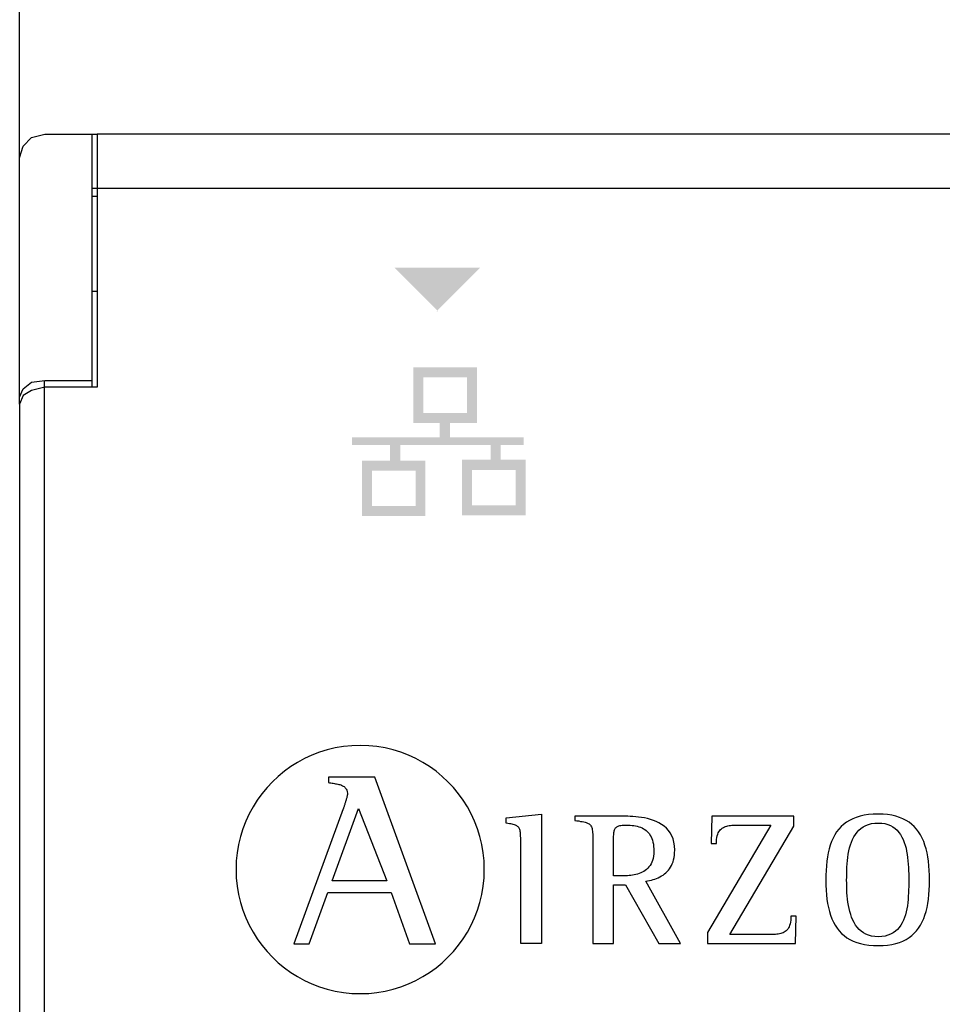
# Model space of a CAD drawing. Units: millimetres. Extents: x 34589 to 61231, y 2956 to 11207.
# Drawn here: x 53430 to 53618, y 5845 to 6045 of the extents above; entities that cross this region are included whole.
import ezdxf

# ---------------------------------------------------------------- set-up
doc = ezdxf.new("R2010")
doc.units = ezdxf.units.MM
doc.layers.add('PDF_Geometría', color=7, linetype='Continuous')

msp = doc.modelspace()

# ---------------------------------------------------------------- hatches: boundary and pattern name
at = {"transparency": 33554559}
msp.add_hatch(color=256, dxfattribs=at).paths.add_polyline_path([(53515.45, 5985.44), (53506.62, 5994.27), (53524.04, 5994.27), (53515.21, 5985.44)])
h = msp.add_hatch(color=256, dxfattribs=at)
h.paths.add_polyline_path([(53531.24, 5953.19), (53522.36, 5953.19), (53522.36, 5945.97), (53531.24, 5945.97)], flags=16)
h.paths.add_polyline_path([(53510.9, 5953.05), (53502.02, 5953.05), (53502.02, 5945.82), (53510.9, 5945.82)], flags=16)
h.paths.add_polyline_path([(53521.38, 5971.98), (53512.5, 5971.98), (53512.5, 5964.75), (53521.38, 5964.75)], flags=16)
edge = h.paths.add_edge_path(flags=17)
edge.add_arc((53523.4, 5974.02), 0.0177, 25.5182, 27.6119)
edge.add_line((53523.42, 5974.02), (53523.42, 5974.02))
h.paths.add_polyline_path([(53523.42, 5974.02), (53523.41, 5962.95), (53523.41, 5962.71), (53517.88, 5962.71), (53517.88, 5959.79), (53532.91, 5959.79), (53532.91, 5958.27), (53528.23, 5958.27), (53528.23, 5955.23), (53533.26, 5955.23), (53533.26, 5943.95), (53520.33, 5943.95), (53520.33, 5955.23), (53526.15, 5955.23), (53526.15, 5958.26), (53507.8, 5958.26), (53507.8, 5955.09), (53512.91, 5955.09), (53512.91, 5943.81), (53500.01, 5943.81), (53500.01, 5955.08), (53505.73, 5955.08), (53505.73, 5958.27), (53498, 5958.27), (53498, 5959.78), (53515.81, 5959.78), (53515.81, 5962.7), (53510.46, 5962.7), (53510.46, 5974.02)])

# ---------------------------------------------------------------- linework, layer by layer
for p, q in [((53491.37, 5895.79), (53489.84, 5895.2)), ((53492.95, 5896.28), (53491.37, 5895.79)), ((53494.57, 5896.67), (53492.95, 5896.28)), ((53496.23, 5896.96), (53494.57, 5896.67)), ((53497.92, 5897.13), (53496.23, 5896.96)), ((53499.64, 5897.19), (53497.92, 5897.13)), ((53501.37, 5897.13), (53499.64, 5897.19)), ((53503.06, 5896.96), (53501.37, 5897.13)), ((53504.72, 5896.67), (53503.06, 5896.96)), ((53506.34, 5896.28), (53504.72, 5896.67)), ((53507.92, 5895.79), (53506.34, 5896.28)), ((53509.46, 5895.2), (53507.92, 5895.79)), ((53488.35, 5894.51), (53486.92, 5893.74)), ((53489.84, 5895.2), (53488.35, 5894.51)), ((53510.94, 5894.51), (53509.46, 5895.2)), ((53512.37, 5893.74), (53510.94, 5894.51)), ((53484.24, 5891.92), (53482.99, 5890.89)), ((53485.55, 5892.87), (53484.24, 5891.92)), ((53486.92, 5893.74), (53485.55, 5892.87)), ((53513.74, 5892.87), (53512.37, 5893.74)), ((53515.06, 5891.92), (53513.74, 5892.87)), ((53516.3, 5890.89), (53515.06, 5891.92)), ((53481.81, 5889.79), (53480.7, 5888.61)), ((53482.99, 5890.89), (53481.81, 5889.79)), ((53493.17, 5890.73), (53493.17, 5889.62)), ((53502.64, 5890.73), (53493.17, 5890.73)), ((53514.93, 5856.83), (53502.64, 5890.73)), ((53517.48, 5889.79), (53516.3, 5890.89)), ((53518.59, 5888.61), (53517.48, 5889.79)), ((53480.7, 5888.61), (53479.67, 5887.36)), ((53493.17, 5889.62), (53493.42, 5889.58)), ((53493.42, 5889.58), (53493.67, 5889.55)), ((53493.67, 5889.55), (53493.92, 5889.51)), ((53493.92, 5889.51), (53494.16, 5889.48)), ((53494.16, 5889.48), (53494.4, 5889.44)), ((53494.4, 5889.44), (53494.63, 5889.4)), ((53494.63, 5889.4), (53494.85, 5889.36)), ((53494.85, 5889.36), (53495.07, 5889.32)), ((53495.07, 5889.32), (53495.28, 5889.27)), ((53495.28, 5889.27), (53495.49, 5889.21)), ((53495.49, 5889.21), (53495.68, 5889.15)), ((53495.68, 5889.15), (53495.87, 5889.08)), ((53495.87, 5889.08), (53496.04, 5889)), ((53496.04, 5889), (53496.2, 5888.91)), ((53496.2, 5888.91), (53496.36, 5888.81)), ((53496.36, 5888.81), (53496.49, 5888.69)), ((53496.49, 5888.69), (53496.62, 5888.57)), ((53496.62, 5888.57), (53496.73, 5888.43)), ((53496.73, 5888.43), (53496.82, 5888.27)), ((53496.82, 5888.27), (53496.9, 5888.11)), ((53496.9, 5888.11), (53496.97, 5887.92)), ((53496.97, 5887.92), (53497.01, 5887.72)), ((53519.62, 5887.36), (53518.59, 5888.61)), ((53478.72, 5886.05), (53477.86, 5884.68)), ((53479.67, 5887.36), (53478.72, 5886.05)), ((53496.69, 5885.8), (53496.65, 5885.65)), ((53496.74, 5885.95), (53496.69, 5885.8)), ((53496.78, 5886.1), (53496.74, 5885.95)), ((53496.82, 5886.24), (53496.78, 5886.1)), ((53496.86, 5886.38), (53496.82, 5886.24)), ((53496.9, 5886.51), (53496.86, 5886.38)), ((53496.93, 5886.64), (53496.9, 5886.51)), ((53496.96, 5886.76), (53496.93, 5886.64)), ((53496.99, 5886.87), (53496.96, 5886.76)), ((53497.01, 5886.97), (53496.99, 5886.87)), ((53497.01, 5887.72), (53497.04, 5887.49)), ((53497.03, 5887.06), (53497.01, 5886.97)), ((53497.04, 5887.14), (53497.03, 5887.06)), ((53497.04, 5887.49), (53497.05, 5887.25)), ((53497.05, 5887.2), (53497.04, 5887.14)), ((53497.05, 5887.25), (53497.05, 5887.2)), ((53520.57, 5886.05), (53519.62, 5887.36)), ((53521.43, 5884.68), (53520.57, 5886.05)), ((53477.86, 5884.68), (53477.08, 5883.25)), ((53496.19, 5884.28), (53486.17, 5856.83)), ((53493.93, 5869.67), (53499.32, 5884.38)), ((53496.23, 5884.39), (53496.19, 5884.28)), ((53496.28, 5884.51), (53496.23, 5884.39)), ((53496.32, 5884.64), (53496.28, 5884.51)), ((53496.36, 5884.77), (53496.32, 5884.64)), ((53496.41, 5884.91), (53496.36, 5884.77)), ((53496.46, 5885.06), (53496.41, 5884.91)), ((53496.5, 5885.2), (53496.46, 5885.06)), ((53496.55, 5885.35), (53496.5, 5885.2)), ((53496.6, 5885.5), (53496.55, 5885.35)), ((53496.65, 5885.65), (53496.6, 5885.5)), ((53499.32, 5884.38), (53505.06, 5869.67)), ((53522.21, 5883.25), (53521.43, 5884.68)), ((53476.39, 5881.77), (53475.8, 5880.24)), ((53477.08, 5883.25), (53476.39, 5881.77)), ((53522.9, 5881.77), (53522.21, 5883.25)), ((53523.49, 5880.24), (53522.9, 5881.77)), ((53529.33, 5882.43), (53536.51, 5883.22)), ((53529.33, 5881.37), (53529.33, 5882.43)), ((53536.51, 5883.22), (53536.51, 5856.91)), ((53543.43, 5882.8), (53543.29, 5882.8)), ((53543.29, 5882.8), (53543.29, 5881.95)), ((53543.43, 5882.8), (53543.29, 5882.8)), ((53543.29, 5881.95), (53543.72, 5881.88)), ((53543.64, 5882.8), (53543.43, 5882.8)), ((53543.64, 5882.8), (53543.43, 5882.8)), ((53543.9, 5882.8), (53543.64, 5882.8)), ((53543.9, 5882.8), (53543.64, 5882.8)), ((53543.72, 5881.88), (53544.11, 5881.82)), ((53544.22, 5882.8), (53543.9, 5882.8)), ((53544.22, 5882.8), (53543.9, 5882.8)), ((53544.11, 5881.82), (53544.47, 5881.75)), ((53544.59, 5882.8), (53544.22, 5882.8)), ((53544.59, 5882.8), (53544.22, 5882.8)), ((53544.99, 5882.8), (53544.59, 5882.8)), ((53544.99, 5882.8), (53544.59, 5882.8)), ((53545.44, 5882.8), (53544.99, 5882.8)), ((53545.44, 5882.8), (53544.99, 5882.8)), ((53545.91, 5882.8), (53545.44, 5882.8)), ((53545.91, 5882.8), (53545.44, 5882.8)), ((53546.41, 5882.8), (53545.91, 5882.8)), ((53546.41, 5882.8), (53545.91, 5882.8)), ((53546.92, 5882.8), (53546.41, 5882.8)), ((53546.92, 5882.8), (53546.41, 5882.8)), ((53547.45, 5882.8), (53546.92, 5882.8)), ((53547.45, 5882.8), (53546.92, 5882.8)), ((53547.98, 5882.8), (53547.45, 5882.8)), ((53547.98, 5882.8), (53547.45, 5882.8)), ((53548.52, 5882.8), (53547.98, 5882.8)), ((53548.52, 5882.8), (53547.98, 5882.8)), ((53549.05, 5882.8), (53548.52, 5882.8)), ((53549.05, 5882.8), (53548.52, 5882.8)), ((53549.56, 5882.8), (53549.05, 5882.8)), ((53549.56, 5882.8), (53549.05, 5882.8)), ((53550.07, 5882.8), (53549.56, 5882.8)), ((53550.07, 5882.8), (53549.56, 5882.8)), ((53550.54, 5882.8), (53550.07, 5882.8)), ((53550.54, 5882.8), (53550.07, 5882.8)), ((53550.99, 5882.8), (53550.54, 5882.8)), ((53550.99, 5882.8), (53550.54, 5882.8)), ((53551.41, 5882.8), (53550.99, 5882.8)), ((53551.41, 5882.8), (53550.99, 5882.8)), ((53551.78, 5882.8), (53551.41, 5882.8)), ((53551.78, 5882.8), (53551.41, 5882.8)), ((53552.11, 5882.8), (53551.78, 5882.8)), ((53552.11, 5882.8), (53551.78, 5882.8)), ((53552.38, 5882.8), (53552.11, 5882.8)), ((53552.38, 5882.8), (53552.11, 5882.8)), ((53552.6, 5882.8), (53552.38, 5882.8)), ((53552.6, 5882.8), (53552.38, 5882.8)), ((53552.75, 5882.8), (53552.6, 5882.8)), ((53552.75, 5882.8), (53552.6, 5882.8)), ((53553.14, 5882.8), (53552.75, 5882.8)), ((53553.14, 5882.8), (53552.75, 5882.8)), ((53553.57, 5882.79), (53553.14, 5882.8)), ((53553.57, 5882.79), (53553.14, 5882.8)), ((53554.04, 5882.78), (53553.57, 5882.79)), ((53554.04, 5882.78), (53553.57, 5882.79)), ((53554.55, 5882.76), (53554.04, 5882.78)), ((53554.55, 5882.76), (53554.04, 5882.78)), ((53555.09, 5882.73), (53554.55, 5882.76)), ((53555.09, 5882.73), (53554.55, 5882.76)), ((53555.66, 5882.69), (53555.09, 5882.73)), ((53555.66, 5882.69), (53555.09, 5882.73)), ((53556.24, 5882.63), (53555.66, 5882.69)), ((53556.24, 5882.63), (53555.66, 5882.69)), ((53556.84, 5882.54), (53556.24, 5882.63)), ((53556.84, 5882.54), (53556.24, 5882.63)), ((53557.45, 5882.43), (53556.84, 5882.54)), ((53557.45, 5882.43), (53556.84, 5882.54)), ((53558.06, 5882.3), (53557.45, 5882.43)), ((53558.06, 5882.3), (53557.45, 5882.43)), ((53558.66, 5882.13), (53558.06, 5882.3)), ((53558.66, 5882.13), (53558.06, 5882.3)), ((53559.25, 5881.94), (53558.66, 5882.13)), ((53559.25, 5881.94), (53558.66, 5882.13)), ((53559.83, 5881.7), (53559.25, 5881.94)), ((53559.83, 5881.7), (53559.25, 5881.94)), ((53571.15, 5882.8), (53571, 5877.22)), ((53587.84, 5882.8), (53571.15, 5882.8)), ((53587.84, 5880.76), (53587.84, 5882.8)), ((53599.12, 5881.95), (53598.51, 5881.57)), ((53599.79, 5882.28), (53599.12, 5881.95)), ((53600.51, 5882.56), (53599.79, 5882.28)), ((53601.29, 5882.8), (53600.51, 5882.56)), ((53602.12, 5882.98), (53601.29, 5882.8)), ((53603.01, 5883.11), (53602.12, 5882.98)), ((53603.96, 5883.19), (53603.01, 5883.11)), ((53604.98, 5883.22), (53603.96, 5883.19)), ((53605.95, 5883.19), (53604.98, 5883.22)), ((53606.86, 5883.11), (53605.95, 5883.19)), ((53607.72, 5882.98), (53606.86, 5883.11)), ((53608.53, 5882.8), (53607.72, 5882.98)), ((53609.28, 5882.56), (53608.53, 5882.8)), ((53609.98, 5882.28), (53609.28, 5882.56)), ((53610.63, 5881.95), (53609.98, 5882.28)), ((53611.23, 5881.57), (53610.63, 5881.95)), ((53475.8, 5880.24), (53475.3, 5878.66)), ((53523.98, 5878.66), (53523.49, 5880.24)), ((53529.67, 5881.32), (53529.33, 5881.37)), ((53529.99, 5881.27), (53529.67, 5881.32)), ((53530.27, 5881.21), (53529.99, 5881.27)), ((53530.54, 5881.16), (53530.27, 5881.21)), ((53530.78, 5881.1), (53530.54, 5881.16)), ((53530.99, 5881.04), (53530.78, 5881.1)), ((53531.19, 5880.97), (53530.99, 5881.04)), ((53531.36, 5880.9), (53531.19, 5880.97)), ((53531.52, 5880.81), (53531.36, 5880.9)), ((53531.65, 5880.72), (53531.52, 5880.81)), ((53531.77, 5880.61), (53531.65, 5880.72)), ((53531.88, 5880.5), (53531.77, 5880.61)), ((53531.96, 5880.37), (53531.88, 5880.5)), ((53532.04, 5880.22), (53531.96, 5880.37)), ((53532.1, 5880.06), (53532.04, 5880.22)), ((53532.15, 5879.89), (53532.1, 5880.06)), ((53532.19, 5879.69), (53532.15, 5879.89)), ((53544.47, 5881.75), (53544.8, 5881.69)), ((53544.8, 5881.69), (53545.1, 5881.63)), ((53545.1, 5881.63), (53545.37, 5881.56)), ((53545.37, 5881.56), (53545.61, 5881.48)), ((53545.61, 5881.48), (53545.83, 5881.4)), ((53545.83, 5881.4), (53546.02, 5881.31)), ((53546.02, 5881.31), (53546.18, 5881.21)), ((53546.18, 5881.21), (53546.33, 5881.1)), ((53546.33, 5881.1), (53546.46, 5880.97)), ((53546.46, 5880.97), (53546.56, 5880.82)), ((53546.56, 5880.82), (53546.65, 5880.66)), ((53546.65, 5880.66), (53546.73, 5880.47)), ((53546.73, 5880.47), (53546.79, 5880.27)), ((53546.79, 5880.27), (53546.84, 5880.03)), ((53546.84, 5880.03), (53546.87, 5879.78)), ((53546.87, 5879.78), (53546.9, 5879.49)), ((53551.27, 5879.66), (53551.31, 5879.84)), ((53551.31, 5879.84), (53551.36, 5880.01)), ((53551.36, 5880.01), (53551.42, 5880.16)), ((53551.42, 5880.16), (53551.49, 5880.3)), ((53551.49, 5880.3), (53551.58, 5880.42)), ((53551.58, 5880.42), (53551.68, 5880.53)), ((53551.68, 5880.53), (53551.8, 5880.62)), ((53551.8, 5880.62), (53551.94, 5880.71)), ((53551.94, 5880.71), (53552.09, 5880.78)), ((53552.09, 5880.78), (53552.26, 5880.84)), ((53552.26, 5880.84), (53552.45, 5880.89)), ((53552.45, 5880.89), (53552.66, 5880.92)), ((53552.66, 5880.92), (53552.9, 5880.95)), ((53552.9, 5880.95), (53553.16, 5880.97)), ((53553.16, 5880.97), (53553.44, 5880.99)), ((53553.44, 5880.99), (53553.75, 5880.99)), ((53553.75, 5880.99), (53554.15, 5880.98)), ((53554.15, 5880.98), (53554.54, 5880.96)), ((53554.54, 5880.96), (53554.92, 5880.93)), ((53554.92, 5880.93), (53555.29, 5880.88)), ((53555.29, 5880.88), (53555.64, 5880.82)), ((53555.64, 5880.82), (53555.99, 5880.74)), ((53555.99, 5880.74), (53556.32, 5880.65)), ((53556.32, 5880.65), (53556.64, 5880.54)), ((53556.64, 5880.54), (53556.95, 5880.4)), ((53556.95, 5880.4), (53557.24, 5880.25)), ((53557.24, 5880.25), (53557.51, 5880.08)), ((53557.51, 5880.08), (53557.77, 5879.89)), ((53557.77, 5879.89), (53558.01, 5879.68)), ((53560.39, 5881.43), (53559.83, 5881.7)), ((53560.39, 5881.43), (53559.83, 5881.7)), ((53560.92, 5881.12), (53560.39, 5881.43)), ((53560.92, 5881.12), (53560.39, 5881.43)), ((53561.42, 5880.76), (53560.92, 5881.12)), ((53561.42, 5880.76), (53560.92, 5881.12)), ((53561.89, 5880.35), (53561.42, 5880.76)), ((53561.89, 5880.35), (53561.42, 5880.76)), ((53562.3, 5879.89), (53561.89, 5880.35)), ((53562.3, 5879.89), (53561.89, 5880.35)), ((53562.68, 5879.38), (53562.3, 5879.89)), ((53562.68, 5879.38), (53562.3, 5879.89)), ((53583.11, 5880.99), (53570.23, 5859.15)), ((53572.59, 5879.65), (53572.74, 5879.87)), ((53572.74, 5879.87), (53572.9, 5880.07)), ((53572.9, 5880.07), (53573.08, 5880.24)), ((53573.08, 5880.24), (53573.27, 5880.39)), ((53573.27, 5880.39), (53573.48, 5880.52)), ((53573.48, 5880.52), (53573.7, 5880.63)), ((53573.7, 5880.63), (53573.93, 5880.72)), ((53573.93, 5880.72), (53574.16, 5880.79)), ((53574.16, 5880.79), (53574.41, 5880.85)), ((53574.41, 5880.85), (53574.67, 5880.9)), ((53574.67, 5880.9), (53574.93, 5880.93)), ((53574.81, 5858.72), (53587.84, 5880.76)), ((53574.93, 5880.93), (53575.2, 5880.95)), ((53575.2, 5880.95), (53575.48, 5880.97)), ((53575.48, 5880.97), (53575.76, 5880.98)), ((53575.76, 5880.98), (53576.04, 5880.99)), ((53576.04, 5880.99), (53576.33, 5880.99)), ((53576.33, 5880.99), (53576.61, 5880.99)), ((53576.61, 5880.99), (53576.72, 5880.99)), ((53576.72, 5880.99), (53576.87, 5880.99)), ((53576.87, 5880.99), (53577.06, 5880.99)), ((53577.06, 5880.99), (53577.28, 5880.99)), ((53577.28, 5880.99), (53577.54, 5880.99)), ((53577.54, 5880.99), (53577.82, 5880.99)), ((53577.82, 5880.99), (53578.13, 5880.99)), ((53578.13, 5880.99), (53578.46, 5880.99)), ((53578.46, 5880.99), (53578.8, 5880.99)), ((53578.8, 5880.99), (53579.16, 5880.99)), ((53579.16, 5880.99), (53579.52, 5880.99)), ((53579.52, 5880.99), (53579.89, 5880.99)), ((53579.89, 5880.99), (53580.25, 5880.99)), ((53580.25, 5880.99), (53580.62, 5880.99)), ((53580.62, 5880.99), (53580.97, 5880.99)), ((53580.97, 5880.99), (53581.31, 5880.99)), ((53581.31, 5880.99), (53581.64, 5880.99)), ((53581.64, 5880.99), (53581.94, 5880.99)), ((53581.94, 5880.99), (53582.22, 5880.99)), ((53582.22, 5880.99), (53582.47, 5880.99)), ((53582.47, 5880.99), (53582.69, 5880.99)), ((53582.69, 5880.99), (53582.88, 5880.99)), ((53582.88, 5880.99), (53583.02, 5880.99)), ((53583.02, 5880.99), (53583.11, 5880.99)), ((53596.95, 5880.15), (53596.52, 5879.59)), ((53597.42, 5880.67), (53596.95, 5880.15)), ((53597.94, 5881.14), (53597.42, 5880.67)), ((53598.51, 5881.57), (53597.94, 5881.14)), ((53600.66, 5879.54), (53601.04, 5879.95)), ((53601.04, 5879.95), (53601.46, 5880.32)), ((53601.46, 5880.32), (53601.92, 5880.64)), ((53601.92, 5880.64), (53602.43, 5880.91)), ((53602.43, 5880.91), (53602.99, 5881.12)), ((53602.99, 5881.12), (53603.6, 5881.28)), ((53603.6, 5881.28), (53604.26, 5881.38)), ((53604.26, 5881.38), (53604.98, 5881.41)), ((53604.98, 5881.41), (53605.68, 5881.38)), ((53605.68, 5881.38), (53606.33, 5881.28)), ((53606.33, 5881.28), (53606.92, 5881.12)), ((53606.92, 5881.12), (53607.47, 5880.9)), ((53607.47, 5880.9), (53607.96, 5880.62)), ((53607.96, 5880.62), (53608.41, 5880.3)), ((53608.41, 5880.3), (53608.82, 5879.93)), ((53608.82, 5879.93), (53609.18, 5879.51)), ((53611.79, 5881.14), (53611.23, 5881.57)), ((53612.3, 5880.67), (53611.79, 5881.14)), ((53612.76, 5880.15), (53612.3, 5880.67)), ((53613.19, 5879.59), (53612.76, 5880.15)), ((53475.3, 5878.66), (53474.91, 5877.04)), ((53524.37, 5877.04), (53523.98, 5878.66)), ((53532.22, 5879.48), (53532.19, 5879.69)), ((53532.25, 5879.24), (53532.22, 5879.48)), ((53532.26, 5878.99), (53532.25, 5879.24)), ((53532.27, 5878.71), (53532.26, 5878.99)), ((53532.28, 5878.4), (53532.27, 5878.71)), ((53532.28, 5878.07), (53532.28, 5878.4)), ((53532.28, 5877.72), (53532.28, 5878.07)), ((53546.9, 5879.49), (53546.92, 5879.17)), ((53546.92, 5879.17), (53546.93, 5878.82)), ((53546.93, 5878.82), (53546.94, 5878.44)), ((53546.94, 5878.44), (53546.94, 5878.02)), ((53546.94, 5878.02), (53546.94, 5877.57)), ((53551.17, 5878.18), (53551.18, 5878.47)), ((53551.17, 5877.86), (53551.17, 5878.18)), ((53551.17, 5877.53), (53551.17, 5877.86)), ((53551.18, 5878.75), (53551.2, 5879)), ((53551.18, 5878.47), (53551.18, 5878.75)), ((53551.2, 5879), (53551.21, 5879.24)), ((53551.21, 5879.24), (53551.24, 5879.45)), ((53551.24, 5879.45), (53551.27, 5879.66)), ((53558.01, 5879.68), (53558.23, 5879.44)), ((53558.23, 5879.44), (53558.44, 5879.19)), ((53558.44, 5879.19), (53558.63, 5878.9)), ((53558.63, 5878.9), (53558.79, 5878.6)), ((53558.79, 5878.6), (53558.94, 5878.26)), ((53558.94, 5878.26), (53559.07, 5877.9)), ((53559.07, 5877.9), (53559.17, 5877.52)), ((53562.99, 5878.81), (53562.68, 5879.38)), ((53562.99, 5878.81), (53562.68, 5879.38)), ((53563.25, 5878.18), (53562.99, 5878.81)), ((53563.25, 5878.18), (53562.99, 5878.81)), ((53563.44, 5877.49), (53563.25, 5878.18)), ((53563.44, 5877.49), (53563.25, 5878.18)), ((53572.09, 5877.67), (53572.12, 5878.09)), ((53572.12, 5878.09), (53572.18, 5878.46)), ((53572.18, 5878.46), (53572.25, 5878.81)), ((53572.25, 5878.81), (53572.35, 5879.12)), ((53572.35, 5879.12), (53572.46, 5879.4)), ((53572.46, 5879.4), (53572.59, 5879.65)), ((53595.8, 5878.34), (53595.49, 5877.65)), ((53596.14, 5878.99), (53595.8, 5878.34)), ((53596.52, 5879.59), (53596.14, 5878.99)), ((53599.53, 5877.53), (53599.76, 5878.08)), ((53599.76, 5878.08), (53600.03, 5878.61)), ((53600.03, 5878.61), (53600.33, 5879.09)), ((53600.33, 5879.09), (53600.66, 5879.54)), ((53609.18, 5879.51), (53609.5, 5879.05)), ((53609.5, 5879.05), (53609.79, 5878.56)), ((53609.79, 5878.56), (53610.04, 5878.03)), ((53610.04, 5878.03), (53610.26, 5877.47)), ((53613.57, 5878.99), (53613.19, 5879.59)), ((53613.91, 5878.34), (53613.57, 5878.99)), ((53614.21, 5877.65), (53613.91, 5878.34)), ((53474.91, 5877.04), (53474.63, 5875.38)), ((53524.65, 5875.38), (53524.37, 5877.04)), ((53532.28, 5877.41), (53532.28, 5877.72)), ((53532.28, 5876.96), (53532.28, 5877.41)), ((53532.28, 5876.37), (53532.28, 5876.96)), ((53532.28, 5875.67), (53532.28, 5876.37)), ((53546.94, 5877.57), (53546.94, 5877.23)), ((53546.94, 5877.23), (53546.94, 5876.76)), ((53546.94, 5876.76), (53546.94, 5876.16)), ((53546.94, 5876.16), (53546.94, 5875.45)), ((53551.17, 5870.68), (53551.17, 5877.53)), ((53559.17, 5877.52), (53559.25, 5877.1)), ((53559.25, 5877.1), (53559.31, 5876.66)), ((53559.31, 5876.66), (53559.35, 5876.19)), ((53559.35, 5876.19), (53559.36, 5875.68)), ((53563.55, 5876.74), (53563.44, 5877.49)), ((53563.55, 5876.74), (53563.44, 5877.49)), ((53563.59, 5875.91), (53563.55, 5876.74)), ((53563.59, 5875.91), (53563.55, 5876.74)), ((53563.58, 5875.38), (53563.59, 5875.91)), ((53563.58, 5875.38), (53563.59, 5875.91)), ((53571, 5877.22), (53572.08, 5877.22)), ((53572.08, 5877.22), (53572.09, 5877.67)), ((53595.01, 5876.16), (53594.82, 5875.35)), ((53595.23, 5876.92), (53595.01, 5876.16)), ((53595.49, 5877.65), (53595.23, 5876.92)), ((53599.01, 5875.73), (53599.16, 5876.35)), ((53599.16, 5876.35), (53599.33, 5876.95)), ((53599.33, 5876.95), (53599.53, 5877.53)), ((53610.26, 5877.47), (53610.45, 5876.89)), ((53610.45, 5876.89), (53610.62, 5876.29)), ((53610.62, 5876.29), (53610.75, 5875.66)), ((53614.47, 5876.92), (53614.21, 5877.65)), ((53614.7, 5876.16), (53614.47, 5876.92)), ((53614.9, 5875.35), (53614.7, 5876.16)), ((53474.63, 5875.38), (53474.46, 5873.69)), ((53524.83, 5873.69), (53524.65, 5875.38)), ((53532.28, 5874.87), (53532.28, 5875.67)), ((53532.28, 5873.97), (53532.28, 5874.87)), ((53532.28, 5873), (53532.28, 5873.97)), ((53546.94, 5875.45), (53546.94, 5874.63)), ((53546.94, 5874.63), (53546.94, 5873.73)), ((53559.09, 5873.82), (53558.95, 5873.43)), ((53559.21, 5874.23), (53559.09, 5873.82)), ((53559.29, 5874.68), (53559.21, 5874.23)), ((53559.35, 5875.16), (53559.29, 5874.68)), ((53559.36, 5875.68), (53559.35, 5875.16)), ((53563.25, 5873.54), (53563.37, 5873.95)), ((53563.25, 5873.54), (53563.37, 5873.95)), ((53563.37, 5873.95), (53563.47, 5874.4)), ((53563.37, 5873.95), (53563.47, 5874.4)), ((53563.47, 5874.4), (53563.54, 5874.88)), ((53563.47, 5874.4), (53563.54, 5874.88)), ((53563.54, 5874.88), (53563.58, 5875.38)), ((53563.54, 5874.88), (53563.58, 5875.38)), ((53594.66, 5874.51), (53594.53, 5873.63)), ((53594.82, 5875.35), (53594.66, 5874.51)), ((53598.66, 5873.1), (53598.72, 5873.77)), ((53598.72, 5873.77), (53598.8, 5874.43)), ((53598.8, 5874.43), (53598.89, 5875.09)), ((53598.89, 5875.09), (53599.01, 5875.73)), ((53610.75, 5875.66), (53610.86, 5875.02)), ((53610.86, 5875.02), (53610.95, 5874.37)), ((53610.95, 5874.37), (53611.02, 5873.71)), ((53615.05, 5874.51), (53614.9, 5875.35)), ((53615.18, 5873.63), (53615.05, 5874.51)), ((53474.46, 5873.69), (53474.4, 5871.97)), ((53474.4, 5871.97), (53474.46, 5870.24)), ((53524.88, 5871.97), (53524.83, 5873.69)), ((53524.83, 5870.24), (53524.88, 5871.97)), ((53532.28, 5871.96), (53532.28, 5873)), ((53532.28, 5870.86), (53532.28, 5871.96)), ((53546.94, 5873.73), (53546.94, 5872.75)), ((53546.94, 5872.75), (53546.94, 5871.71)), ((53557.59, 5871.76), (53557.3, 5871.57)), ((53557.87, 5871.97), (53557.59, 5871.76)), ((53558.12, 5872.21), (53557.87, 5871.97)), ((53558.36, 5872.47), (53558.12, 5872.21)), ((53558.58, 5872.76), (53558.36, 5872.47)), ((53558.78, 5873.08), (53558.58, 5872.76)), ((53558.95, 5873.43), (53558.78, 5873.08)), ((53562.06, 5871.54), (53562.3, 5871.81)), ((53562.06, 5871.54), (53562.3, 5871.81)), ((53562.3, 5871.81), (53562.53, 5872.11)), ((53562.3, 5871.81), (53562.53, 5872.11)), ((53562.53, 5872.11), (53562.74, 5872.43)), ((53562.53, 5872.11), (53562.74, 5872.43)), ((53562.74, 5872.43), (53562.93, 5872.77)), ((53562.74, 5872.43), (53562.93, 5872.77)), ((53562.93, 5872.77), (53563.1, 5873.14)), ((53562.93, 5872.77), (53563.1, 5873.14)), ((53563.1, 5873.14), (53563.25, 5873.54)), ((53563.1, 5873.14), (53563.25, 5873.54)), ((53594.37, 5871.76), (53594.34, 5870.78)), ((53594.44, 5872.71), (53594.37, 5871.76)), ((53594.53, 5873.63), (53594.44, 5872.71)), ((53598.59, 5871.75), (53598.62, 5872.42)), ((53598.62, 5872.42), (53598.66, 5873.1)), ((53611.02, 5873.71), (53611.08, 5873.04)), ((53611.08, 5873.04), (53611.12, 5872.37)), ((53611.12, 5872.37), (53611.14, 5871.71)), ((53615.28, 5872.71), (53615.18, 5873.63)), ((53615.35, 5871.76), (53615.28, 5872.71)), ((53615.39, 5870.78), (53615.35, 5871.76)), ((53474.46, 5870.24), (53474.63, 5868.55)), ((53524.65, 5868.55), (53524.83, 5870.24)), ((53532.28, 5869.73), (53532.28, 5870.86)), ((53546.94, 5871.71), (53546.94, 5870.61)), ((53546.94, 5870.61), (53546.94, 5869.48)), ((53551.21, 5870.68), (53551.17, 5870.68)), ((53551.25, 5870.68), (53551.21, 5870.68)), ((53551.31, 5870.68), (53551.25, 5870.68)), ((53551.39, 5870.68), (53551.31, 5870.68)), ((53551.47, 5870.68), (53551.39, 5870.68)), ((53551.57, 5870.68), (53551.47, 5870.68)), ((53551.67, 5870.68), (53551.57, 5870.68)), ((53551.78, 5870.68), (53551.67, 5870.68)), ((53551.9, 5870.68), (53551.78, 5870.68)), ((53552.01, 5870.68), (53551.9, 5870.68)), ((53552.14, 5870.68), (53552.01, 5870.68)), ((53552.26, 5870.68), (53552.14, 5870.68)), ((53552.38, 5870.68), (53552.26, 5870.68)), ((53552.51, 5870.68), (53552.38, 5870.68)), ((53552.63, 5870.68), (53552.51, 5870.68)), ((53552.74, 5870.68), (53552.63, 5870.68)), ((53552.85, 5870.68), (53552.74, 5870.68)), ((53552.96, 5870.68), (53552.85, 5870.68)), ((53553.05, 5870.68), (53552.96, 5870.68)), ((53553.14, 5870.68), (53553.05, 5870.68)), ((53553.22, 5870.68), (53553.14, 5870.68)), ((53553.28, 5870.68), (53553.22, 5870.68)), ((53553.33, 5870.68), (53553.28, 5870.68)), ((53553.36, 5870.68), (53553.33, 5870.68)), ((53553.68, 5870.69), (53553.36, 5870.68)), ((53554.01, 5870.7), (53553.68, 5870.69)), ((53554.34, 5870.72), (53554.01, 5870.7)), ((53554.68, 5870.75), (53554.34, 5870.72)), ((53555.02, 5870.8), (53554.68, 5870.75)), ((53555.36, 5870.86), (53555.02, 5870.8)), ((53555.7, 5870.93), (53555.36, 5870.86)), ((53556.03, 5871.02), (53555.7, 5870.93)), ((53556.36, 5871.13), (53556.03, 5871.02)), ((53556.68, 5871.25), (53556.36, 5871.13)), ((53557, 5871.4), (53556.68, 5871.25)), ((53557.3, 5871.57), (53557, 5871.4)), ((53558.46, 5869.71), (53558.84, 5869.8)), ((53558.46, 5869.71), (53558.84, 5869.8)), ((53558.84, 5869.8), (53559.2, 5869.91)), ((53558.84, 5869.8), (53559.2, 5869.91)), ((53559.2, 5869.91), (53559.56, 5870.02)), ((53559.2, 5869.91), (53559.56, 5870.02)), ((53559.56, 5870.02), (53559.91, 5870.15)), ((53559.56, 5870.02), (53559.91, 5870.15)), ((53559.91, 5870.15), (53560.25, 5870.3)), ((53559.91, 5870.15), (53560.25, 5870.3)), ((53560.25, 5870.3), (53560.59, 5870.46)), ((53560.25, 5870.3), (53560.59, 5870.46)), ((53560.59, 5870.46), (53560.91, 5870.64)), ((53560.59, 5870.46), (53560.91, 5870.64)), ((53560.91, 5870.64), (53561.22, 5870.83)), ((53560.91, 5870.64), (53561.22, 5870.83)), ((53561.22, 5870.83), (53561.51, 5871.05)), ((53561.22, 5870.83), (53561.51, 5871.05)), ((53561.51, 5871.05), (53561.79, 5871.28)), ((53561.51, 5871.05), (53561.79, 5871.28)), ((53561.79, 5871.28), (53562.06, 5871.54)), ((53561.79, 5871.28), (53562.06, 5871.54)), ((53594.34, 5870.78), (53594.32, 5869.76)), ((53594.32, 5869.76), (53594.34, 5868.75)), ((53598.55, 5869.76), (53598.56, 5870.41)), ((53598.56, 5869.15), (53598.55, 5869.76)), ((53598.56, 5870.41), (53598.57, 5871.08)), ((53598.57, 5871.08), (53598.59, 5871.75)), ((53611.14, 5871.71), (53611.16, 5871.05)), ((53611.16, 5871.05), (53611.17, 5870.4)), ((53611.17, 5870.4), (53611.17, 5869.76)), ((53611.17, 5869.76), (53611.17, 5869.14)), ((53615.4, 5869.76), (53615.39, 5870.78)), ((53615.39, 5868.76), (53615.4, 5869.76)), ((53474.63, 5868.55), (53474.91, 5866.89)), ((53505.06, 5869.67), (53493.93, 5869.67)), ((53524.37, 5866.89), (53524.65, 5868.55)), ((53532.28, 5868.57), (53532.28, 5869.73)), ((53532.28, 5867.4), (53532.28, 5868.57)), ((53546.94, 5869.48), (53546.94, 5868.33)), ((53546.94, 5868.33), (53546.94, 5867.16)), ((53551.17, 5856.91), (53551.17, 5868.87)), ((53551.17, 5868.87), (53553.56, 5868.87)), ((53553.56, 5868.87), (53560.36, 5856.91)), ((53557.71, 5869.57), (53558.09, 5869.63)), ((53557.71, 5869.57), (53558.09, 5869.63)), ((53564.79, 5856.91), (53557.71, 5869.57)), ((53558.09, 5869.63), (53558.46, 5869.71)), ((53558.09, 5869.63), (53558.46, 5869.71)), ((53594.34, 5868.75), (53594.38, 5867.77)), ((53594.38, 5867.77), (53594.45, 5866.83)), ((53598.57, 5868.53), (53598.56, 5869.15)), ((53598.59, 5867.9), (53598.57, 5868.53)), ((53598.62, 5867.25), (53598.59, 5867.9)), ((53611.15, 5867.85), (53611.12, 5867.2)), ((53611.16, 5868.5), (53611.15, 5867.85)), ((53611.17, 5869.14), (53611.16, 5868.5)), ((53615.28, 5866.85), (53615.35, 5867.79)), ((53615.35, 5867.79), (53615.39, 5868.76)), ((53474.91, 5866.89), (53475.3, 5865.27)), ((53489.29, 5856.83), (53493.07, 5867.31)), ((53493.07, 5867.31), (53505.92, 5867.31)), ((53505.92, 5867.31), (53509.69, 5856.83)), ((53523.98, 5865.27), (53524.37, 5866.89)), ((53532.28, 5866.22), (53532.28, 5867.4)), ((53532.28, 5865.06), (53532.28, 5866.22)), ((53546.94, 5867.16), (53546.94, 5866)), ((53546.94, 5866), (53546.94, 5864.85)), ((53594.45, 5866.83), (53594.55, 5865.92)), ((53594.55, 5865.92), (53594.68, 5865.05)), ((53598.67, 5866.61), (53598.62, 5867.25)), ((53598.74, 5865.96), (53598.67, 5866.61)), ((53598.82, 5865.31), (53598.74, 5865.96)), ((53611.04, 5865.89), (53610.97, 5865.24)), ((53611.09, 5866.55), (53611.04, 5865.89)), ((53611.12, 5867.2), (53611.09, 5866.55)), ((53615.05, 5865.08), (53615.18, 5865.95)), ((53615.18, 5865.95), (53615.28, 5866.85)), ((53475.3, 5865.27), (53475.8, 5863.69)), ((53523.49, 5863.69), (53523.98, 5865.27)), ((53532.28, 5863.92), (53532.28, 5865.06)), ((53532.28, 5862.82), (53532.28, 5863.92)), ((53546.94, 5864.85), (53546.94, 5863.72)), ((53594.68, 5865.05), (53594.85, 5864.21)), ((53594.85, 5864.21), (53595.05, 5863.42)), ((53598.92, 5864.67), (53598.82, 5865.31)), ((53599.05, 5864.04), (53598.92, 5864.67)), ((53599.19, 5863.42), (53599.05, 5864.04)), ((53610.78, 5863.97), (53610.65, 5863.35)), ((53610.89, 5864.6), (53610.78, 5863.97)), ((53610.97, 5865.24), (53610.89, 5864.6)), ((53614.7, 5863.45), (53614.9, 5864.25)), ((53614.9, 5864.25), (53615.05, 5865.08)), ((53475.8, 5863.69), (53476.39, 5862.16)), ((53476.39, 5862.16), (53477.08, 5860.67)), ((53522.21, 5860.67), (53522.9, 5862.16)), ((53522.9, 5862.16), (53523.49, 5863.69)), ((53532.28, 5861.77), (53532.28, 5862.82)), ((53532.28, 5860.78), (53532.28, 5861.77)), ((53546.94, 5863.72), (53546.94, 5862.64)), ((53546.94, 5862.64), (53546.94, 5861.6)), ((53587.22, 5862.04), (53587.18, 5861.63)), ((53587.22, 5862.04), (53587.18, 5861.63)), ((53587.23, 5862.49), (53587.22, 5862.04)), ((53587.23, 5862.49), (53587.22, 5862.04)), ((53588.31, 5862.49), (53587.23, 5862.49)), ((53588.15, 5856.91), (53588.31, 5862.49)), ((53595.05, 5863.42), (53595.28, 5862.66)), ((53595.28, 5862.66), (53595.56, 5861.94)), ((53595.56, 5861.94), (53595.87, 5861.27)), ((53599.37, 5862.82), (53599.19, 5863.42)), ((53599.57, 5862.24), (53599.37, 5862.82)), ((53599.81, 5861.69), (53599.57, 5862.24)), ((53610.31, 5862.18), (53610.09, 5861.63)), ((53610.49, 5862.76), (53610.31, 5862.18)), ((53610.65, 5863.35), (53610.49, 5862.76)), ((53613.91, 5861.3), (53614.21, 5861.98)), ((53614.21, 5861.98), (53614.47, 5862.7)), ((53614.47, 5862.7), (53614.7, 5863.45)), ((53477.08, 5860.67), (53477.86, 5859.24)), ((53521.43, 5859.24), (53522.21, 5860.67)), ((53532.28, 5859.87), (53532.28, 5860.78)), ((53532.28, 5859.05), (53532.28, 5859.87)), ((53546.94, 5861.6), (53546.94, 5860.64)), ((53546.94, 5860.64), (53546.94, 5859.75)), ((53546.94, 5859.75), (53546.94, 5858.95)), ((53586.56, 5859.86), (53586.4, 5859.66)), ((53586.56, 5859.86), (53586.4, 5859.66)), ((53586.71, 5860.08), (53586.56, 5859.86)), ((53586.71, 5860.08), (53586.56, 5859.86)), ((53586.84, 5860.33), (53586.71, 5860.08)), ((53586.84, 5860.33), (53586.71, 5860.08)), ((53586.96, 5860.61), (53586.84, 5860.33)), ((53586.96, 5860.61), (53586.84, 5860.33)), ((53587.05, 5860.92), (53586.96, 5860.61)), ((53587.05, 5860.92), (53586.96, 5860.61)), ((53587.13, 5861.26), (53587.05, 5860.92)), ((53587.13, 5861.26), (53587.05, 5860.92)), ((53587.18, 5861.63), (53587.13, 5861.26)), ((53587.18, 5861.63), (53587.13, 5861.26)), ((53595.87, 5861.27), (53596.22, 5860.63)), ((53596.22, 5860.63), (53596.61, 5860.04)), ((53596.61, 5860.04), (53597.04, 5859.49)), ((53600.07, 5861.16), (53599.81, 5861.69)), ((53600.38, 5860.67), (53600.07, 5861.16)), ((53600.71, 5860.21), (53600.38, 5860.67)), ((53601.09, 5859.79), (53600.71, 5860.21)), ((53601.51, 5859.42), (53601.09, 5859.79)), ((53608.87, 5859.77), (53608.46, 5859.4)), ((53609.23, 5860.18), (53608.87, 5859.77)), ((53609.56, 5860.63), (53609.23, 5860.18)), ((53609.84, 5861.11), (53609.56, 5860.63)), ((53610.09, 5861.63), (53609.84, 5861.11)), ((53612.76, 5859.52), (53613.19, 5860.07)), ((53613.19, 5860.07), (53613.57, 5860.66)), ((53613.57, 5860.66), (53613.91, 5861.3)), ((53477.86, 5859.24), (53478.72, 5857.87)), ((53478.72, 5857.87), (53479.67, 5856.56)), ((53519.62, 5856.56), (53520.57, 5857.87)), ((53520.57, 5857.87), (53521.43, 5859.24)), ((53532.28, 5858.33), (53532.28, 5859.05)), ((53532.28, 5857.73), (53532.28, 5858.33)), ((53546.94, 5858.95), (53546.94, 5858.25)), ((53546.94, 5858.25), (53546.94, 5857.67)), ((53570.23, 5859.15), (53570.23, 5856.91)), ((53574.92, 5858.72), (53574.81, 5858.72)), ((53574.92, 5858.72), (53574.81, 5858.72)), ((53575.1, 5858.72), (53574.92, 5858.72)), ((53575.1, 5858.72), (53574.92, 5858.72)), ((53575.32, 5858.72), (53575.1, 5858.72)), ((53575.32, 5858.72), (53575.1, 5858.72)), ((53575.58, 5858.72), (53575.32, 5858.72)), ((53575.58, 5858.72), (53575.32, 5858.72)), ((53575.89, 5858.72), (53575.58, 5858.72)), ((53575.89, 5858.72), (53575.58, 5858.72)), ((53576.23, 5858.72), (53575.89, 5858.72)), ((53576.23, 5858.72), (53575.89, 5858.72)), ((53576.6, 5858.72), (53576.23, 5858.72)), ((53576.6, 5858.72), (53576.23, 5858.72)), ((53576.99, 5858.72), (53576.6, 5858.72)), ((53576.99, 5858.72), (53576.6, 5858.72)), ((53577.4, 5858.72), (53576.99, 5858.72)), ((53577.4, 5858.72), (53576.99, 5858.72)), ((53577.83, 5858.72), (53577.4, 5858.72)), ((53577.83, 5858.72), (53577.4, 5858.72)), ((53578.27, 5858.72), (53577.83, 5858.72)), ((53578.27, 5858.72), (53577.83, 5858.72)), ((53578.72, 5858.72), (53578.27, 5858.72)), ((53578.72, 5858.72), (53578.27, 5858.72)), ((53579.16, 5858.72), (53578.72, 5858.72)), ((53579.16, 5858.72), (53578.72, 5858.72)), ((53579.61, 5858.72), (53579.16, 5858.72)), ((53579.61, 5858.72), (53579.16, 5858.72)), ((53580.04, 5858.72), (53579.61, 5858.72)), ((53580.04, 5858.72), (53579.61, 5858.72)), ((53580.45, 5858.72), (53580.04, 5858.72)), ((53580.45, 5858.72), (53580.04, 5858.72)), ((53580.85, 5858.72), (53580.45, 5858.72)), ((53580.85, 5858.72), (53580.45, 5858.72)), ((53581.23, 5858.72), (53580.85, 5858.72)), ((53581.23, 5858.72), (53580.85, 5858.72)), ((53581.57, 5858.72), (53581.23, 5858.72)), ((53581.57, 5858.72), (53581.23, 5858.72)), ((53581.88, 5858.72), (53581.57, 5858.72)), ((53581.88, 5858.72), (53581.57, 5858.72)), ((53582.15, 5858.72), (53581.88, 5858.72)), ((53582.15, 5858.72), (53581.88, 5858.72)), ((53582.38, 5858.72), (53582.15, 5858.72)), ((53582.38, 5858.72), (53582.15, 5858.72)), ((53582.56, 5858.72), (53582.38, 5858.72)), ((53582.56, 5858.72), (53582.38, 5858.72)), ((53582.69, 5858.72), (53582.56, 5858.72)), ((53582.69, 5858.72), (53582.56, 5858.72)), ((53582.98, 5858.72), (53582.69, 5858.72)), ((53582.98, 5858.72), (53582.69, 5858.72)), ((53583.26, 5858.73), (53582.98, 5858.72)), ((53583.26, 5858.73), (53582.98, 5858.72)), ((53583.55, 5858.73), (53583.26, 5858.73)), ((53583.55, 5858.73), (53583.26, 5858.73)), ((53583.83, 5858.74), (53583.55, 5858.73)), ((53583.83, 5858.74), (53583.55, 5858.73)), ((53584.1, 5858.76), (53583.83, 5858.74)), ((53584.1, 5858.76), (53583.83, 5858.74)), ((53584.37, 5858.79), (53584.1, 5858.76)), ((53584.37, 5858.79), (53584.1, 5858.76)), ((53584.64, 5858.82), (53584.37, 5858.79)), ((53584.64, 5858.82), (53584.37, 5858.79)), ((53584.89, 5858.87), (53584.64, 5858.82)), ((53584.89, 5858.87), (53584.64, 5858.82)), ((53585.14, 5858.93), (53584.89, 5858.87)), ((53585.14, 5858.93), (53584.89, 5858.87)), ((53585.38, 5859.01), (53585.14, 5858.93)), ((53585.38, 5859.01), (53585.14, 5858.93)), ((53585.61, 5859.1), (53585.38, 5859.01)), ((53585.61, 5859.1), (53585.38, 5859.01)), ((53585.82, 5859.21), (53585.61, 5859.1)), ((53585.82, 5859.21), (53585.61, 5859.1)), ((53586.03, 5859.34), (53585.82, 5859.21)), ((53586.03, 5859.34), (53585.82, 5859.21)), ((53586.22, 5859.49), (53586.03, 5859.34)), ((53586.22, 5859.49), (53586.03, 5859.34)), ((53586.4, 5859.66), (53586.22, 5859.49)), ((53586.4, 5859.66), (53586.22, 5859.49)), ((53597.04, 5859.49), (53597.52, 5858.98)), ((53597.52, 5858.98), (53598.04, 5858.52)), ((53598.04, 5858.52), (53598.61, 5858.1)), ((53598.61, 5858.1), (53599.22, 5857.73)), ((53601.97, 5859.09), (53601.51, 5859.42)), ((53602.47, 5858.82), (53601.97, 5859.09)), ((53603.02, 5858.6), (53602.47, 5858.82)), ((53603.62, 5858.43), (53603.02, 5858.6)), ((53604.27, 5858.33), (53603.62, 5858.43)), ((53604.98, 5858.3), (53604.27, 5858.33)), ((53605.69, 5858.33), (53604.98, 5858.3)), ((53606.35, 5858.43), (53605.69, 5858.33)), ((53606.95, 5858.59), (53606.35, 5858.43)), ((53607.5, 5858.81), (53606.95, 5858.59)), ((53608.01, 5859.08), (53607.5, 5858.81)), ((53608.46, 5859.4), (53608.01, 5859.08)), ((53609.98, 5857.42), (53610.63, 5857.75)), ((53610.63, 5857.75), (53611.23, 5858.12)), ((53611.23, 5858.12), (53611.79, 5858.54)), ((53611.79, 5858.54), (53612.3, 5859.01)), ((53612.3, 5859.01), (53612.76, 5859.52)), ((53479.67, 5856.56), (53480.7, 5855.31)), ((53486.17, 5856.83), (53489.29, 5856.83)), ((53509.69, 5856.83), (53514.93, 5856.83)), ((53518.59, 5855.31), (53519.62, 5856.56)), ((53532.28, 5857.25), (53532.28, 5857.73)), ((53532.28, 5856.91), (53532.28, 5857.25)), ((53536.51, 5856.91), (53532.28, 5856.91)), ((53546.94, 5857.67), (53546.94, 5857.22)), ((53546.94, 5857.22), (53546.94, 5856.91)), ((53546.94, 5856.91), (53551.17, 5856.91)), ((53560.36, 5856.91), (53564.79, 5856.91)), ((53570.23, 5856.91), (53588.15, 5856.91)), ((53599.22, 5857.73), (53599.89, 5857.41)), ((53599.89, 5857.41), (53600.6, 5857.13)), ((53600.6, 5857.13), (53601.37, 5856.9)), ((53601.37, 5856.9), (53602.19, 5856.72)), ((53602.19, 5856.72), (53603.06, 5856.6)), ((53603.06, 5856.6), (53603.99, 5856.52)), ((53603.99, 5856.52), (53604.98, 5856.49)), ((53604.98, 5856.49), (53605.95, 5856.52)), ((53605.95, 5856.52), (53606.86, 5856.6)), ((53606.86, 5856.6), (53607.72, 5856.73)), ((53607.72, 5856.73), (53608.53, 5856.91)), ((53608.53, 5856.91), (53609.28, 5857.14)), ((53609.28, 5857.14), (53609.98, 5857.42)), ((53480.7, 5855.31), (53481.81, 5854.13)), ((53481.81, 5854.13), (53482.99, 5853.02)), ((53516.3, 5853.02), (53517.48, 5854.13)), ((53517.48, 5854.13), (53518.59, 5855.31)), ((53482.99, 5853.02), (53484.24, 5851.99)), ((53484.24, 5851.99), (53485.55, 5851.05)), ((53513.74, 5851.05), (53515.06, 5851.99)), ((53515.06, 5851.99), (53516.3, 5853.02)), ((53485.55, 5851.05), (53486.92, 5850.18)), ((53486.92, 5850.18), (53488.35, 5849.4)), ((53510.94, 5849.4), (53512.37, 5850.18)), ((53512.37, 5850.18), (53513.74, 5851.05)), ((53488.35, 5849.4), (53489.84, 5848.71)), ((53489.84, 5848.71), (53491.37, 5848.12)), ((53491.37, 5848.12), (53492.95, 5847.63)), ((53506.34, 5847.63), (53507.92, 5848.12)), ((53507.92, 5848.12), (53509.46, 5848.71)), ((53509.46, 5848.71), (53510.94, 5849.4)), ((53492.95, 5847.63), (53494.57, 5847.24)), ((53494.57, 5847.24), (53496.23, 5846.96)), ((53496.23, 5846.96), (53497.92, 5846.79)), ((53497.92, 5846.79), (53499.64, 5846.73)), ((53499.64, 5846.73), (53501.37, 5846.79)), ((53501.37, 5846.79), (53503.06, 5846.96)), ((53503.06, 5846.96), (53504.72, 5847.24)), ((53504.72, 5847.24), (53506.34, 5847.63))]:
    msp.add_line(p, q)
for points in [[(53445.15, 6010.43), (54111.29, 6010.43)], [(53435.46, 5634.21), (53435.46, 5971.36)]]:
    msp.add_lwpolyline(points)
at = {"layer": 'PDF_Geometría'}
for points in [[(53430.41, 6016.6), (53430.41, 6106.04), (53431.44, 6108.09), (53433.5, 6108.78), (53433.5, 6113.57), (53431.44, 6114.6), (53430.41, 6116.66), (53430.41, 6223.91), (53430.41, 6233.51), (53431.1, 6235.91), (53432.81, 6237.96), (53435.55, 6238.65), (53769.31, 6238.65), (53769.65, 6225.63), (53773.08, 6021.4)], [(54111.29, 6021.4), (54110.61, 6021.4), (53446.18, 6021.4), (53446.18, 6001.87), (53446.18, 5970), (53435.55, 5970), (53432.81, 5969.31), (53431.1, 5968.28), (53430.41, 5966.57), (53430.41, 5639.32), (53431.1, 5637.61), (53432.81, 5636.24), (53435.55, 5635.9), (53446.18, 5635.9), (53446.18, 5603.69), (53446.18, 5584.5), (53731.62, 5584.5), (53751.15, 5603.69)], [(53430.41, 5966.57), (53430.41, 5967.94), (53431.1, 5969.65), (53432.81, 5971.03), (53435.55, 5971.37), (53445.15, 5971.37), (53445.15, 6001.87), (53445.15, 6021.4)], [(53430.41, 5967.94), (53430.41, 6001.87), (53430.41, 6016.6), (53431.1, 6019), (53432.81, 6020.71), (53435.55, 6021.4), (53445.15, 6021.4), (53446.18, 6021.4)], [(53446.18, 6008.72), (53445.15, 6008.72)], [(53445.15, 5989.53), (53446.18, 5989.53)], [(53445.15, 5970), (53445.15, 5971.37)]]:
    msp.add_lwpolyline(points, dxfattribs=at)

doc.saveas('drawing.dxf')
